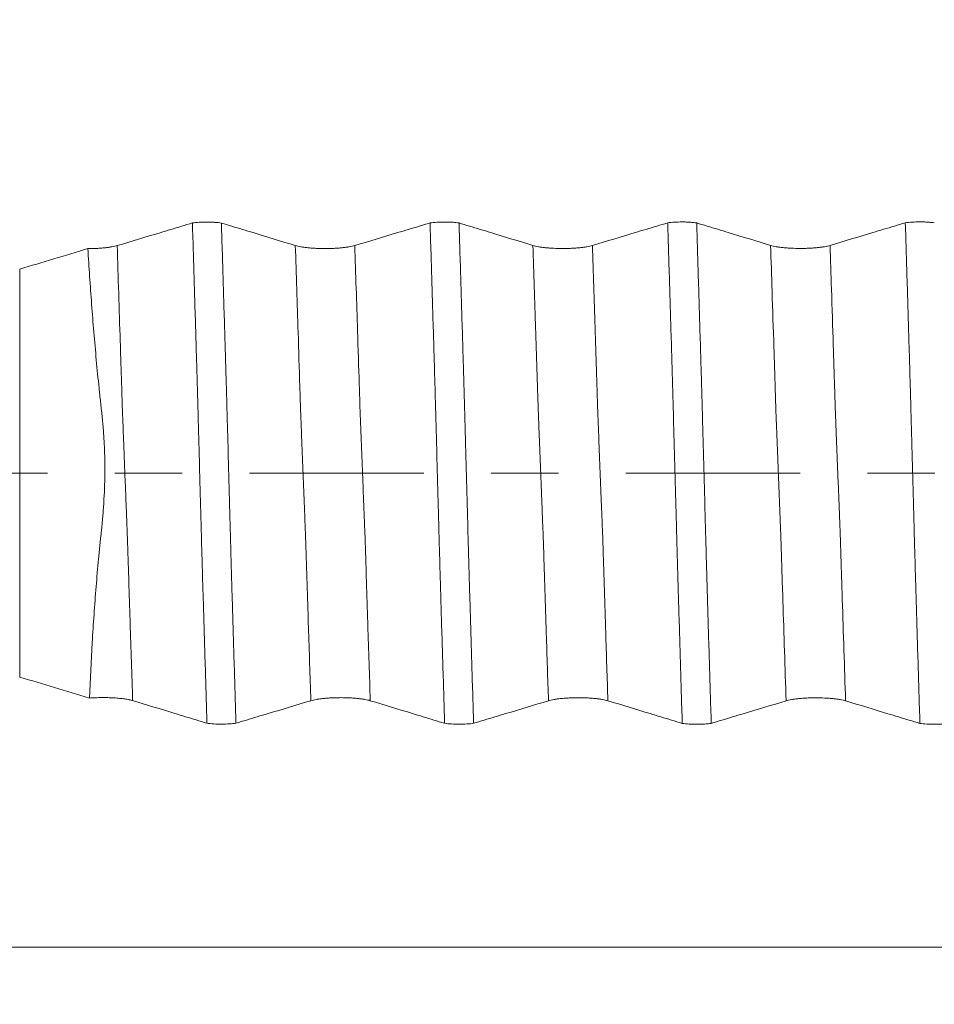
# Model space of a CAD drawing. Units: millimetres. Extents: x -62 to 80, y -82 to 36.
# Drawn here: x 42 to 48, y -3 to 3 of the extents above; entities that cross this region are included whole.
import ezdxf

# ---------------------------------------------------------------- set-up
doc = ezdxf.new("R2010")
doc.units = ezdxf.units.MM
doc.linetypes.add('CENTER', pattern=[47.5, 22, -8.5, 8.5, -8.5])
for name, color, linetype in [('1', 4, 'Continuous'), ('2', 7, 'Continuous'), ('SK2', 7, 'Continuous'), ('SK4', 2, 'CENTER')]:
    doc.layers.add(name, color=color, linetype=linetype)
doc.styles.add('iso_b_vert', font='simplex.shx')
doc.dimstyles.get("Standard").update_dxf_attribs({"dimtxt": 0.18, "dimasz": 0.18, "dimexe": 0.18, "dimexo": 0.0625, "dimgap": 0.09, "dimtad": 1, "dimzin": 0, "dimdsep": 52, "dimtxsty": 'Standard', "dimcen": 0.09, "dimadec": 0, "dimazin": 0, "dimtfac": 1, "dimtdec": 4, "dimtofl": 0, "dimtmove": 0, "dimatfit": 3, "dimfxl": 1, "dimtolj": 1, "dimtzin": 0, "dimarcsym": 0})

# ---------------------------------------------------------------- blocks, each defined once
blk = doc.blocks.new('_U2')
at = {"layer": 'SK2', "lineweight": 13}
for p, q in [((53.5, 1.5875), (53.5, 19.363795)), ((58, 9.68373), (58, 19.363795)), ((65.5, 17.363795), (46, 17.363795))]:
    blk.add_line(p, q, dxfattribs=at)
at = {"layer": 'SK2', "lineweight": 18}
for points in [[(53.5, 17.363795), (50.000002, 16.903011), (49.999998, 17.824579)], [(58, 17.363795), (61.499998, 17.824579), (61.500002, 16.903011)]]:
    blk.add_solid(points, dxfattribs=at)
at = {"layer": 'SK2', "lineweight": 18, "attachment_point": 7, "line_spacing_factor": 1.084337, "style": 'iso_b_vert'}
for s, insert, char_height in [('\\W0.7610;4.5', (53.351515, 25.248909), 3), ("\\W0.6474;'C'", (53.378015, 18.146428), 3.5)]:
    blk.add_mtext(s, dxfattribs=dict(at, insert=insert, char_height=char_height))
blk = doc.blocks.new('_U5')
at = {"layer": '2', "lineweight": 13}
for p, q in [((15.5, -1.5875), (15.5, -28.59623)), ((58, -9.68373), (58, -28.59623)), ((58, -26.59623), (15.5, -26.59623))]:
    blk.add_line(p, q, dxfattribs=at)
at = {"layer": '2', "lineweight": 18}
for points in [[(15.5, -26.59623), (18.999998, -26.135446), (19.000002, -27.057014)], [(58, -26.59623), (54.500002, -27.057014), (54.499998, -26.135446)]]:
    blk.add_solid(points, dxfattribs=at)
at = {"layer": '2', "lineweight": 18, "insert": (33.230601, -25.711115), "char_height": 3, "attachment_point": 7, "line_spacing_factor": 1.084337, "style": 'iso_b_vert'}
blk.add_mtext('\\W0.7640;42.5', dxfattribs=at)

msp = doc.modelspace()

# ---------------------------------------------------------------- linework, layer by layer
at = {"layer": '1', "lineweight": 13}
msp.add_line((42.0495, 1.2866), (42.0495, -1.2866), dxfattribs=at)
at = {"layer": '1', "lineweight": 18}
for points, knots in [([(43.1399, 1.578), (43.1168, 1.571), (43.0938, 1.5641), (43.0256, 1.5436), (42.9805, 1.53), (42.8452, 1.4893), (42.755, 1.4622), (42.6647, 1.4351)], [0, 0, 0, 0, 0.145569, 0.145569, 0.430379, 0.430379, 1, 1, 1, 1]), ([(43.1399, 1.578), (43.1529, 1.5798), (43.1673, 1.5812), (43.1987, 1.5831), (43.2149, 1.5835), (43.2399, 1.5835), (43.2481, 1.5834), (43.2642, 1.5829), (43.2722, 1.5825), (43.2878, 1.5815), (43.2953, 1.5809), (43.3095, 1.5795), (43.3163, 1.5787), (43.3227, 1.5778)], [0, 0, 0, 0, 0.25, 0.25, 0.5, 0.5, 0.625, 0.625, 0.75, 0.75, 0.875, 0.875, 1, 1, 1, 1]), ([(43.2319, -1.578), (43.2279, -1.4482), (43.2239, -1.3178), (43.2179, -1.1217), (43.2159, -1.0563), (43.212, -0.9251), (43.2101, -0.8595), (43.207, -0.7608), (43.2059, -0.7279), (43.2039, -0.662), (43.2031, -0.6291), (43.2018, -0.5796), (43.2013, -0.5631), (43.2003, -0.53), (43.1998, -0.5134), (43.1987, -0.4802), (43.1983, -0.4635), (43.1975, -0.4301), (43.1971, -0.4134), (43.1956, -0.3631), (43.1947, -0.3294), (43.1928, -0.2617), (43.1919, -0.2279), (43.1892, -0.1266), (43.1874, -0.0594), (43.1838, 0.0745), (43.182, 0.1412), (43.1792, 0.2408), (43.1783, 0.2739), (43.1766, 0.3401), (43.1758, 0.3731), (43.1741, 0.439), (43.1731, 0.4719), (43.1711, 0.5375), (43.1702, 0.5702), (43.1688, 0.6193), (43.1684, 0.6357), (43.1676, 0.6684), (43.167, 0.6847), (43.1654, 0.7337), (43.1644, 0.7664), (43.1615, 0.8643), (43.1595, 0.9296), (43.1557, 1.06), (43.1537, 1.125), (43.1479, 1.3197), (43.1439, 1.4491), (43.1399, 1.578)], [0, 0, 0, 0, 0.125, 0.125, 0.1875, 0.1875, 0.25, 0.25, 0.28125, 0.28125, 0.3125, 0.3125, 0.328125, 0.328125, 0.34375, 0.34375, 0.359375, 0.359375, 0.375, 0.375, 0.40625, 0.40625, 0.4375, 0.4375, 0.5, 0.5, 0.5625, 0.5625, 0.59375, 0.59375, 0.625, 0.625, 0.65625, 0.65625, 0.6875, 0.6875, 0.703125, 0.703125, 0.71875, 0.71875, 0.75, 0.75, 0.8125, 0.8125, 0.875, 0.875, 1, 1, 1, 1]), ([(43.7894, 1.4356), (43.7005, 1.4627), (43.6115, 1.4898), (43.478, 1.5305), (43.4335, 1.544), (43.3669, 1.5643), (43.3448, 1.571), (43.3227, 1.5778)], [0, 0, 0, 0, 0.572151, 0.572151, 0.858226, 0.858226, 1, 1, 1, 1]), ([(43.3227, 1.5778), (43.3268, 1.448), (43.3308, 1.3177), (43.3387, 1.0563), (43.3427, 0.9253), (43.3476, 0.7609), (43.3491, 0.7115), (43.3506, 0.6622), (43.3515, 0.6292), (43.352, 0.6127), (43.3535, 0.5633), (43.3545, 0.5302), (43.3559, 0.4804), (43.3563, 0.4637), (43.3571, 0.4304), (43.3576, 0.4136), (43.359, 0.3633), (43.36, 0.3296), (43.3619, 0.2619), (43.3629, 0.2281), (43.3657, 0.1269), (43.3674, 0.0596), (43.3709, -0.0743), (43.3728, -0.141), (43.3755, -0.2406), (43.3764, -0.2737), (43.3782, -0.3399), (43.379, -0.3729), (43.3808, -0.4388), (43.3819, -0.4717), (43.3831, -0.5209), (43.3836, -0.5373), (43.3845, -0.5701), (43.385, -0.5864), (43.3859, -0.6191), (43.3863, -0.6355), (43.3872, -0.6682), (43.3877, -0.6845), (43.3892, -0.7336), (43.3902, -0.7662), (43.3931, -0.8642), (43.395, -0.9295), (43.399, -1.0598), (43.401, -1.1248), (43.4069, -1.3195), (43.4109, -1.4489), (43.4149, -1.5778)], [0, 0, 0, 0, 0.125, 0.125, 0.25, 0.25, 0.28125, 0.296875, 0.296875, 0.3125, 0.3125, 0.34375, 0.34375, 0.359375, 0.359375, 0.375, 0.375, 0.40625, 0.40625, 0.4375, 0.4375, 0.5, 0.5, 0.5625, 0.5625, 0.59375, 0.59375, 0.625, 0.625, 0.65625, 0.65625, 0.671875, 0.671875, 0.6875, 0.6875, 0.703125, 0.703125, 0.71875, 0.71875, 0.75, 0.75, 0.8125, 0.8125, 0.875, 0.875, 1, 1, 1, 1]), ([(44.6399, 1.5784), (44.6168, 1.5715), (44.5937, 1.5646), (44.5256, 1.5441), (44.4805, 1.5305), (44.3451, 1.4898), (44.2549, 1.4627), (44.1647, 1.4356)], [0, 0, 0, 0, 0.145615, 0.145615, 0.43041, 0.43041, 1, 1, 1, 1]), ([(44.6399, 1.5784), (44.6529, 1.5802), (44.6672, 1.5816), (44.6987, 1.5835), (44.7149, 1.584), (44.7399, 1.584), (44.7481, 1.5838), (44.7642, 1.5833), (44.7722, 1.583), (44.7878, 1.582), (44.7953, 1.5814), (44.8096, 1.58), (44.8164, 1.5792), (44.8228, 1.5782)], [0, 0, 0, 0, 0.25, 0.25, 0.5, 0.5, 0.625, 0.625, 0.75, 0.75, 0.875, 0.875, 1, 1, 1, 1]), ([(44.732, -1.5785), (44.728, -1.4486), (44.724, -1.3182), (44.7179, -1.122), (44.7159, -1.0565), (44.7118, -0.9253), (44.7099, -0.8596), (44.7071, -0.761), (44.7062, -0.7281), (44.7042, -0.6622), (44.703, -0.6292), (44.7017, -0.5797), (44.7013, -0.5632), (44.7004, -0.5301), (44.6999, -0.5135), (44.6988, -0.4802), (44.6983, -0.4636), (44.6975, -0.4302), (44.6971, -0.4134), (44.6957, -0.3631), (44.6948, -0.3294), (44.6929, -0.2617), (44.692, -0.2278), (44.6892, -0.1266), (44.6874, -0.0593), (44.6838, 0.0746), (44.6821, 0.1413), (44.6785, 0.2742), (44.6767, 0.3403), (44.6738, 0.4392), (44.6729, 0.4721), (44.6718, 0.5213), (44.6714, 0.5377), (44.6704, 0.5705), (44.6698, 0.5868), (44.6683, 0.6359), (44.6675, 0.6686), (44.6655, 0.734), (44.6645, 0.7666), (44.6615, 0.8646), (44.6596, 0.9299), (44.6557, 1.0603), (44.6537, 1.1253), (44.6478, 1.3201), (44.6439, 1.4495), (44.6399, 1.5784)], [0, 0, 0, 0, 0.125, 0.125, 0.1875, 0.1875, 0.25, 0.25, 0.28125, 0.28125, 0.3125, 0.3125, 0.328125, 0.328125, 0.34375, 0.34375, 0.359375, 0.359375, 0.375, 0.375, 0.40625, 0.40625, 0.4375, 0.4375, 0.5, 0.5, 0.5625, 0.5625, 0.625, 0.625, 0.65625, 0.65625, 0.671875, 0.671875, 0.6875, 0.6875, 0.71875, 0.71875, 0.75, 0.75, 0.8125, 0.8125, 0.875, 0.875, 1, 1, 1, 1]), ([(45.2894, 1.436), (45.2004, 1.4631), (45.1115, 1.4903), (44.978, 1.531), (44.9335, 1.5445), (44.8669, 1.5648), (44.8448, 1.5715), (44.8228, 1.5782)], [0, 0, 0, 0, 0.572188, 0.572188, 0.858282, 0.858282, 1, 1, 1, 1]), ([(44.8228, 1.5782), (44.8268, 1.4484), (44.8308, 1.318), (44.8387, 1.0565), (44.8426, 0.9253), (44.8476, 0.7609), (44.8486, 0.7279), (44.8501, 0.6785), (44.8506, 0.6621), (44.8515, 0.6291), (44.852, 0.6126), (44.853, 0.5796), (44.8535, 0.5631), (44.8545, 0.53), (44.855, 0.5134), (44.8564, 0.4635), (44.8572, 0.4301), (44.8591, 0.363), (44.86, 0.3293), (44.8619, 0.2616), (44.8628, 0.2278), (44.8655, 0.1265), (44.8673, 0.0593), (44.871, -0.0746), (44.8728, -0.1413), (44.8765, -0.2742), (44.8781, -0.3403), (44.8808, -0.4392), (44.8818, -0.4721), (44.8832, -0.5213), (44.8836, -0.5377), (44.8845, -0.5705), (44.8849, -0.5868), (44.8863, -0.6359), (44.8872, -0.6686), (44.8892, -0.734), (44.8903, -0.7666), (44.8932, -0.8646), (44.895, -0.9299), (44.8989, -1.0603), (44.9009, -1.1253), (44.9069, -1.32), (44.9109, -1.4494), (44.9149, -1.5783)], [0, 0, 0, 0, 0.125, 0.125, 0.25, 0.25, 0.28125, 0.28125, 0.296875, 0.296875, 0.3125, 0.3125, 0.328125, 0.328125, 0.34375, 0.34375, 0.375, 0.375, 0.40625, 0.40625, 0.4375, 0.4375, 0.5, 0.5, 0.5625, 0.5625, 0.625, 0.625, 0.65625, 0.65625, 0.671875, 0.671875, 0.6875, 0.6875, 0.71875, 0.71875, 0.75, 0.75, 0.8125, 0.8125, 0.875, 0.875, 1, 1, 1, 1]), ([(46.1399, 1.5789), (46.1168, 1.5719), (46.0937, 1.565), (46.0255, 1.5445), (45.9804, 1.5309), (45.8451, 1.4902), (45.7549, 1.4631), (45.6647, 1.436)], [0, 0, 0, 0, 0.145716, 0.145716, 0.430477, 0.430477, 1, 1, 1, 1]), ([(46.1399, 1.5789), (46.1529, 1.5807), (46.1673, 1.5821), (46.1987, 1.584), (46.2149, 1.5844), (46.2398, 1.5844), (46.248, 1.5843), (46.2642, 1.5838), (46.2722, 1.5834), (46.2878, 1.5824), (46.2953, 1.5818), (46.3095, 1.5804), (46.3163, 1.5796), (46.3227, 1.5787)], [0, 0, 0, 0, 0.25, 0.25, 0.5, 0.5, 0.625, 0.625, 0.75, 0.75, 0.875, 0.875, 1, 1, 1, 1]), ([(46.2318, -1.5789), (46.2277, -1.4489), (46.2238, -1.3185), (46.218, -1.1223), (46.216, -1.0568), (46.2121, -0.9256), (46.2101, -0.8599), (46.2069, -0.7611), (46.2059, -0.7282), (46.2041, -0.6623), (46.2032, -0.6293), (46.2017, -0.5798), (46.2012, -0.5632), (46.2002, -0.5301), (46.1998, -0.5136), (46.199, -0.4803), (46.1985, -0.4636), (46.1975, -0.4302), (46.1971, -0.4134), (46.1958, -0.3631), (46.195, -0.3294), (46.1932, -0.2617), (46.1923, -0.2278), (46.1895, -0.1265), (46.1875, -0.0593), (46.1837, 0.0746), (46.1818, 0.1413), (46.1783, 0.2743), (46.1766, 0.3405), (46.1738, 0.4393), (46.1729, 0.4722), (46.1717, 0.5215), (46.1713, 0.5379), (46.1704, 0.5707), (46.1698, 0.587), (46.1689, 0.6197), (46.1684, 0.6361), (46.1675, 0.6688), (46.167, 0.6852), (46.1655, 0.7342), (46.1645, 0.7669), (46.1616, 0.8649), (46.1596, 0.9302), (46.1557, 1.0606), (46.1537, 1.1256), (46.1478, 1.3205), (46.1439, 1.4499), (46.1399, 1.5789)], [0, 0, 0, 0, 0.125, 0.125, 0.1875, 0.1875, 0.25, 0.25, 0.28125, 0.28125, 0.3125, 0.3125, 0.328125, 0.328125, 0.34375, 0.34375, 0.359375, 0.359375, 0.375, 0.375, 0.40625, 0.40625, 0.4375, 0.4375, 0.5, 0.5, 0.5625, 0.5625, 0.625, 0.625, 0.65625, 0.65625, 0.671875, 0.671875, 0.6875, 0.6875, 0.703125, 0.703125, 0.71875, 0.71875, 0.75, 0.75, 0.8125, 0.8125, 0.875, 0.875, 1, 1, 1, 1]), ([(46.7894, 1.4364), (46.7004, 1.4636), (46.6115, 1.4907), (46.478, 1.5314), (46.4335, 1.5449), (46.3669, 1.5652), (46.3448, 1.572), (46.3227, 1.5787)], [0, 0, 0, 0, 0.572119, 0.572119, 0.858179, 0.858179, 1, 1, 1, 1]), ([(46.3227, 1.5787), (46.3267, 1.4488), (46.3307, 1.3184), (46.3367, 1.1222), (46.3387, 1.0567), (46.3427, 0.9255), (46.3447, 0.8598), (46.3476, 0.7611), (46.3486, 0.7282), (46.3505, 0.6623), (46.3515, 0.6293), (46.3531, 0.5798), (46.3536, 0.5633), (46.3545, 0.5302), (46.3549, 0.5136), (46.3563, 0.4637), (46.3572, 0.4303), (46.3591, 0.3632), (46.36, 0.3295), (46.3618, 0.2617), (46.3628, 0.2279), (46.3655, 0.1266), (46.3674, 0.0594), (46.3729, -0.1415), (46.3763, -0.2744), (46.3804, -0.4228), (46.3809, -0.4392), (46.3818, -0.4721), (46.3823, -0.4886), (46.3832, -0.5214), (46.3836, -0.5378), (46.3844, -0.5706), (46.3848, -0.5869), (46.3873, -0.6687), (46.3892, -0.7341), (46.3931, -0.8648), (46.395, -0.9301), (46.3989, -1.0605), (46.4009, -1.1255), (46.4068, -1.3204), (46.4108, -1.4498), (46.4148, -1.5787)], [0, 0, 0, 0, 0.125, 0.125, 0.1875, 0.1875, 0.25, 0.25, 0.28125, 0.28125, 0.3125, 0.3125, 0.328125, 0.328125, 0.34375, 0.34375, 0.375, 0.375, 0.40625, 0.40625, 0.4375, 0.4375, 0.5, 0.5, 0.625, 0.625, 0.640625, 0.640625, 0.65625, 0.65625, 0.671875, 0.671875, 0.6875, 0.6875, 0.75, 0.75, 0.8125, 0.8125, 0.875, 0.875, 1, 1, 1, 1]), ([(47.6398, 1.5793), (47.6168, 1.5723), (47.5937, 1.5654), (47.5255, 1.5449), (47.4804, 1.5313), (47.3451, 1.4907), (47.2549, 1.4635), (47.1647, 1.4364)], [0, 0, 0, 0, 0.1456, 0.1456, 0.4304, 0.4304, 1, 1, 1, 1]), ([(47.6398, 1.5793), (47.6528, 1.5811), (47.6672, 1.5825), (47.6986, 1.5844), (47.7149, 1.5848), (47.7398, 1.5848), (47.748, 1.5847), (47.7642, 1.5842), (47.7722, 1.5838), (47.7878, 1.5828), (47.7953, 1.5822), (47.8095, 1.5808), (47.8164, 1.58), (47.8228, 1.5791)], [0, 0, 0, 0, 0.25, 0.25, 0.5, 0.5, 0.625, 0.625, 0.75, 0.75, 0.875, 0.875, 1, 1, 1, 1]), ([(47.7319, -1.5793), (47.7278, -1.4493), (47.7238, -1.3189), (47.7159, -1.0572), (47.7119, -0.926), (47.707, -0.7614), (47.7061, -0.7285), (47.7046, -0.679), (47.7041, -0.6626), (47.7031, -0.6296), (47.7025, -0.6131), (47.7017, -0.5801), (47.7014, -0.5636), (47.7005, -0.5305), (47.6999, -0.5138), (47.6982, -0.4639), (47.6974, -0.4305), (47.6957, -0.3633), (47.6948, -0.3296), (47.6929, -0.2619), (47.692, -0.228), (47.6892, -0.1267), (47.6875, -0.0595), (47.6839, 0.0745), (47.682, 0.1413), (47.6793, 0.241), (47.6784, 0.2741), (47.6766, 0.3404), (47.6756, 0.3734), (47.6743, 0.4229), (47.6739, 0.4393), (47.6731, 0.4722), (47.6728, 0.4887), (47.6718, 0.5215), (47.6713, 0.5379), (47.6701, 0.5707), (47.6695, 0.587), (47.6687, 0.6198), (47.6683, 0.6361), (47.6675, 0.6689), (47.6662, 0.718), (47.6647, 0.767), (47.6615, 0.865), (47.6596, 0.9304), (47.6557, 1.0608), (47.6538, 1.1259), (47.6478, 1.3208), (47.6438, 1.4503), (47.6398, 1.5793)], [0, 0, 0, 0, 0.125, 0.125, 0.25, 0.25, 0.28125, 0.28125, 0.296875, 0.296875, 0.3125, 0.3125, 0.328125, 0.328125, 0.34375, 0.34375, 0.375, 0.375, 0.40625, 0.40625, 0.4375, 0.4375, 0.5, 0.5, 0.5625, 0.5625, 0.59375, 0.59375, 0.625, 0.625, 0.640625, 0.640625, 0.65625, 0.65625, 0.671875, 0.671875, 0.6875, 0.6875, 0.703125, 0.703125, 0.71875, 0.75, 0.75, 0.8125, 0.8125, 0.875, 0.875, 1, 1, 1, 1]), ([(42.6647, 1.4351), (42.6553, 1.4322), (42.644, 1.4297), (42.6243, 1.4262), (42.6172, 1.4251), (42.6025, 1.4231), (42.5871, 1.4213), (42.5704, 1.4198), (42.5532, 1.4185), (42.5443, 1.418), (42.5263, 1.4171), (42.5172, 1.4168), (42.4988, 1.4163), (42.4894, 1.4162), (42.48, 1.4161)], [0, 0, 0, 0, 0.25, 0.25, 0.375, 0.375, 0.5, 0.625, 0.625, 0.75, 0.75, 0.875, 0.875, 1, 1, 1, 1]), ([(44.1647, 1.4356), (44.1551, 1.4327), (44.1436, 1.4301), (44.1236, 1.4266), (44.1164, 1.4255), (44.1014, 1.4235), (44.0857, 1.4216), (44.0688, 1.4202), (44.0512, 1.4189), (44.0422, 1.4184), (44.024, 1.4175), (44.0147, 1.4172), (43.996, 1.4167), (43.9865, 1.4166), (43.9579, 1.4166), (43.9392, 1.417), (43.9117, 1.4183), (43.9026, 1.4189), (43.8852, 1.4201), (43.8767, 1.4208), (43.8604, 1.4225), (43.8525, 1.4234), (43.8374, 1.4254), (43.8233, 1.4276), (43.8109, 1.4301), (43.7994, 1.4327), (43.7941, 1.4341), (43.7894, 1.4356)], [0, 0, 0, 0, 0.125, 0.125, 0.1875, 0.1875, 0.25, 0.3125, 0.3125, 0.375, 0.375, 0.4375, 0.4375, 0.5, 0.5, 0.625, 0.625, 0.6875, 0.6875, 0.75, 0.75, 0.8125, 0.8125, 0.875, 0.9375, 0.9375, 1, 1, 1, 1]), ([(45.6647, 1.436), (45.6551, 1.4331), (45.6436, 1.4305), (45.6236, 1.427), (45.6164, 1.4259), (45.6014, 1.4239), (45.5857, 1.4221), (45.5688, 1.4206), (45.5512, 1.4193), (45.5422, 1.4188), (45.5239, 1.4179), (45.5147, 1.4176), (45.496, 1.4172), (45.4864, 1.4171), (45.4579, 1.4171), (45.4392, 1.4175), (45.4117, 1.4188), (45.4026, 1.4193), (45.3851, 1.4206), (45.3767, 1.4213), (45.3604, 1.4229), (45.3525, 1.4239), (45.3374, 1.4259), (45.3232, 1.4281), (45.3109, 1.4305), (45.2994, 1.4332), (45.2941, 1.4346), (45.2894, 1.436)], [0, 0, 0, 0, 0.125, 0.125, 0.1875, 0.1875, 0.25, 0.3125, 0.3125, 0.375, 0.375, 0.4375, 0.4375, 0.5, 0.5, 0.625, 0.625, 0.6875, 0.6875, 0.75, 0.75, 0.8125, 0.8125, 0.875, 0.9375, 0.9375, 1, 1, 1, 1]), ([(47.1647, 1.4364), (47.1551, 1.4335), (47.1436, 1.4309), (47.1236, 1.4274), (47.1164, 1.4263), (47.1014, 1.4243), (47.0857, 1.4225), (47.0688, 1.421), (47.0512, 1.4197), (47.0422, 1.4192), (47.024, 1.4184), (47.0147, 1.418), (46.996, 1.4176), (46.9864, 1.4175), (46.9579, 1.4175), (46.9392, 1.4179), (46.9117, 1.4192), (46.9026, 1.4197), (46.8851, 1.421), (46.8767, 1.4217), (46.8604, 1.4234), (46.8525, 1.4243), (46.8374, 1.4263), (46.8233, 1.4285), (46.8109, 1.431), (46.7994, 1.4336), (46.7941, 1.435), (46.7894, 1.4364)], [0, 0, 0, 0, 0.125, 0.125, 0.1875, 0.1875, 0.25, 0.3125, 0.3125, 0.375, 0.375, 0.4375, 0.4375, 0.5, 0.5, 0.625, 0.625, 0.6875, 0.6875, 0.75, 0.75, 0.8125, 0.8125, 0.875, 0.9375, 0.9375, 1, 1, 1, 1]), ([(42.4902, -1.4192), (42.4949, -1.3024), (42.5006, -1.1854), (42.5145, -0.9509), (42.5226, -0.8335), (42.5368, -0.6575), (42.542, -0.5989), (42.5503, -0.5109), (42.5531, -0.4816), (42.5591, -0.423), (42.5622, -0.3937), (42.5662, -0.3571), (42.567, -0.3498), (42.5685, -0.3351), (42.5692, -0.3277), (42.5713, -0.3056), (42.5726, -0.2909), (42.5764, -0.2464), (42.5786, -0.2167), (42.5841, -0.1268), (42.5864, -0.0663), (42.5873, 0.0257), (42.5872, 0.0566), (42.586, 0.1188), (42.585, 0.1496), (42.5821, 0.2108), (42.5801, 0.241), (42.5768, 0.2862), (42.5755, 0.3011), (42.5728, 0.3309), (42.5713, 0.3458), (42.5682, 0.3753), (42.5665, 0.39), (42.5632, 0.4194), (42.5616, 0.4341), (42.5568, 0.4782), (42.5536, 0.5077), (42.5445, 0.5959), (42.5388, 0.6547), (42.5223, 0.831), (42.5124, 0.9483), (42.4948, 1.1826), (42.4869, 1.2995), (42.48, 1.4161)], [0, 0, 0, 0, 0.125, 0.125, 0.25, 0.25, 0.3125, 0.3125, 0.34375, 0.34375, 0.375, 0.375, 0.382813, 0.382813, 0.390625, 0.390625, 0.40625, 0.40625, 0.4375, 0.4375, 0.5, 0.5, 0.53125, 0.53125, 0.5625, 0.5625, 0.59375, 0.59375, 0.609375, 0.609375, 0.625, 0.625, 0.640625, 0.640625, 0.65625, 0.65625, 0.6875, 0.6875, 0.75, 0.75, 0.875, 0.875, 1, 1, 1, 1]), ([(42.4902, -1.4192), (42.4962, -1.4187), (42.5024, -1.4183), (42.5149, -1.4176), (42.5212, -1.4173), (42.5403, -1.4166), (42.5532, -1.4163), (42.5796, -1.4161), (42.5927, -1.4162), (42.6121, -1.4167), (42.6185, -1.4169), (42.6312, -1.4174), (42.6376, -1.4177), (42.6563, -1.4188), (42.6683, -1.4197), (42.6854, -1.4214), (42.691, -1.422), (42.7018, -1.4233), (42.7072, -1.424), (42.7224, -1.4261), (42.7316, -1.4277), (42.7485, -1.4312), (42.7561, -1.4331), (42.7626, -1.4351)], [0, 0, 0, 0, 0.0625, 0.0625, 0.125, 0.125, 0.25, 0.25, 0.375, 0.375, 0.4375, 0.4375, 0.5, 0.5, 0.625, 0.625, 0.6875, 0.6875, 0.75, 0.75, 0.875, 0.875, 1, 1, 1, 1]), ([(43.8873, -1.4356), (43.8969, -1.4327), (43.9084, -1.4301), (43.9284, -1.4266), (43.9356, -1.4255), (43.9506, -1.4235), (43.9662, -1.4217), (43.9832, -1.4202), (44.0007, -1.4189), (44.0098, -1.4184), (44.028, -1.4175), (44.0372, -1.4172), (44.0559, -1.4168), (44.0655, -1.4166), (44.094, -1.4166), (44.1127, -1.4171), (44.1402, -1.4183), (44.1493, -1.4189), (44.1668, -1.4201), (44.1752, -1.4209), (44.1916, -1.4225), (44.1995, -1.4234), (44.2146, -1.4255), (44.2287, -1.4276), (44.2411, -1.4301), (44.2526, -1.4327), (44.2579, -1.4341), (44.2626, -1.4356)], [0, 0, 0, 0, 0.125, 0.125, 0.1875, 0.1875, 0.25, 0.3125, 0.3125, 0.375, 0.375, 0.4375, 0.4375, 0.5, 0.5, 0.625, 0.625, 0.6875, 0.6875, 0.75, 0.75, 0.8125, 0.8125, 0.875, 0.9375, 0.9375, 1, 1, 1, 1]), ([(45.3873, -1.436), (45.3969, -1.4332), (45.4083, -1.4306), (45.4283, -1.4271), (45.4355, -1.426), (45.4505, -1.4239), (45.4662, -1.4221), (45.4831, -1.4207), (45.5007, -1.4194), (45.5097, -1.4188), (45.5279, -1.418), (45.5372, -1.4176), (45.5559, -1.4172), (45.5654, -1.4171), (45.594, -1.4171), (45.6127, -1.4175), (45.6402, -1.4188), (45.6493, -1.4193), (45.6667, -1.4206), (45.6752, -1.4213), (45.6915, -1.423), (45.6994, -1.4239), (45.7145, -1.4259), (45.7287, -1.4281), (45.741, -1.4306), (45.7525, -1.4332), (45.7578, -1.4346), (45.7626, -1.436)], [0, 0, 0, 0, 0.125, 0.125, 0.1875, 0.1875, 0.25, 0.3125, 0.3125, 0.375, 0.375, 0.4375, 0.4375, 0.5, 0.5, 0.625, 0.625, 0.6875, 0.6875, 0.75, 0.75, 0.8125, 0.8125, 0.875, 0.9375, 0.9375, 1, 1, 1, 1]), ([(46.8873, -1.4364), (46.8969, -1.4336), (46.9084, -1.431), (46.9284, -1.4275), (46.9356, -1.4264), (46.9506, -1.4244), (46.9662, -1.4225), (46.9831, -1.4211), (47.0007, -1.4198), (47.0097, -1.4192), (47.028, -1.4184), (47.0372, -1.4181), (47.0559, -1.4176), (47.0655, -1.4175), (47.094, -1.4175), (47.1127, -1.4179), (47.1402, -1.4192), (47.1493, -1.4197), (47.1668, -1.421), (47.1752, -1.4217), (47.1916, -1.4234), (47.1995, -1.4243), (47.2146, -1.4263), (47.2287, -1.4285), (47.2411, -1.431), (47.2526, -1.4336), (47.2579, -1.435), (47.2626, -1.4364)], [0, 0, 0, 0, 0.125, 0.125, 0.1875, 0.1875, 0.25, 0.3125, 0.3125, 0.375, 0.375, 0.4375, 0.4375, 0.5, 0.5, 0.625, 0.625, 0.6875, 0.6875, 0.75, 0.75, 0.8125, 0.8125, 0.875, 0.9375, 0.9375, 1, 1, 1, 1]), ([(42.7626, -1.4351), (42.8517, -1.4622), (42.9408, -1.4894), (43.0744, -1.53), (43.119, -1.5436), (43.1863, -1.5641), (43.2091, -1.571), (43.2319, -1.578)], [0, 0, 0, 0, 0.569607, 0.569607, 0.85441, 0.85441, 1, 1, 1, 1]), ([(43.4149, -1.5778), (43.4372, -1.5711), (43.4595, -1.5643), (43.5269, -1.5441), (43.5719, -1.5305), (43.7071, -1.4898), (43.7972, -1.4627), (43.8873, -1.4356)], [0, 0, 0, 0, 0.14169, 0.14169, 0.427793, 0.427793, 1, 1, 1, 1]), ([(44.2626, -1.4356), (44.3517, -1.4627), (44.4408, -1.4898), (44.5744, -1.5305), (44.619, -1.5441), (44.6864, -1.5646), (44.7092, -1.5715), (44.732, -1.5785)], [0, 0, 0, 0, 0.569538, 0.569538, 0.854306, 0.854306, 1, 1, 1, 1]), ([(44.9149, -1.5783), (44.9372, -1.5715), (44.9595, -1.5648), (45.0269, -1.5445), (45.0719, -1.531), (45.2071, -1.4903), (45.2972, -1.4632), (45.3873, -1.436)], [0, 0, 0, 0, 0.141779, 0.141779, 0.427852, 0.427852, 1, 1, 1, 1]), ([(45.7626, -1.436), (45.8516, -1.4632), (45.9407, -1.4903), (46.0744, -1.531), (46.1189, -1.5445), (46.1863, -1.565), (46.209, -1.572), (46.2318, -1.5789)], [0, 0, 0, 0, 0.569718, 0.569718, 0.854577, 0.854577, 1, 1, 1, 1]), ([(46.4148, -1.5787), (46.4371, -1.572), (46.4595, -1.5652), (46.5269, -1.5449), (46.5719, -1.5314), (46.7071, -1.4907), (46.7972, -1.4636), (46.8873, -1.4364)], [0, 0, 0, 0, 0.141909, 0.141909, 0.42794, 0.42794, 1, 1, 1, 1]), ([(47.2626, -1.4364), (47.3517, -1.4636), (47.4408, -1.4907), (47.5744, -1.5314), (47.619, -1.5449), (47.6863, -1.5654), (47.7091, -1.5723), (47.7319, -1.5793)], [0, 0, 0, 0, 0.569666, 0.569666, 0.854499, 0.854499, 1, 1, 1, 1]), ([(43.4149, -1.5778), (43.402, -1.5796), (43.3877, -1.581), (43.3565, -1.583), (43.3403, -1.5835), (43.307, -1.5835), (43.2907, -1.5831), (43.2593, -1.5812), (43.2449, -1.5798), (43.2319, -1.578)], [0, 0, 0, 0, 0.25, 0.25, 0.5, 0.5, 0.75, 0.75, 1, 1, 1, 1]), ([(44.9149, -1.5783), (44.902, -1.5801), (44.8877, -1.5815), (44.8565, -1.5835), (44.8403, -1.584), (44.807, -1.584), (44.7908, -1.5836), (44.7594, -1.5817), (44.745, -1.5803), (44.732, -1.5785)], [0, 0, 0, 0, 0.25, 0.25, 0.5, 0.5, 0.75, 0.75, 1, 1, 1, 1]), ([(46.4148, -1.5787), (46.4019, -1.5805), (46.3876, -1.5819), (46.3563, -1.5839), (46.3401, -1.5844), (46.3068, -1.5845), (46.2906, -1.584), (46.2591, -1.5821), (46.2447, -1.5807), (46.2318, -1.5789)], [0, 0, 0, 0, 0.25, 0.25, 0.5, 0.5, 0.75, 0.75, 1, 1, 1, 1]), ([(47.9148, -1.5791), (47.9019, -1.5809), (47.8876, -1.5823), (47.8564, -1.5843), (47.8402, -1.5848), (47.8069, -1.5848), (47.7907, -1.5844), (47.7592, -1.5825), (47.7448, -1.5811), (47.7319, -1.5793)], [0, 0, 0, 0, 0.25, 0.25, 0.5, 0.5, 0.75, 0.75, 1, 1, 1, 1])]:
    msp.add_open_spline(points, degree=3, knots=knots, dxfattribs=at)
at = {"layer": '1', "lineweight": 13}
for points, knots in [([(42.7626, -1.4351), (42.7573, -1.272), (42.7502, -1.0535), (42.7414, -0.7796), (42.7371, -0.6404), (42.7336, -0.536), (42.731, -0.4472), (42.7288, -0.3789), (42.727, -0.3471), (42.726, -0.3139), (42.7238, -0.2609), (42.7203, -0.1723), (42.7141, -0.0117), (42.7089, 0.1193), (42.7046, 0.2293), (42.7024, 0.2878), (42.6998, 0.3482), (42.6977, 0.402), (42.696, 0.4629), (42.6933, 0.5413), (42.6895, 0.6648), (42.6795, 0.9794), (42.6713, 1.2352), (42.6647, 1.4351)], [0, 0, 0, 0, 0.160554, 0.213935, 0.267315, 0.294005, 0.320696, 0.347386, 0.360731, 0.374076, 0.380749, 0.427457, 0.480837, 0.574253, 0.587598, 0.614289, 0.640979, 0.667669, 0.681014, 0.694359, 0.74774, 0.80112, 1, 1, 1, 1]), ([(43.8873, -1.4356), (43.8823, -1.2808), (43.8754, -1.0686), (43.8667, -0.7986), (43.8622, -0.655), (43.8586, -0.5408), (43.8559, -0.4528), (43.8536, -0.386), (43.8518, -0.347), (43.85, -0.2989), (43.8478, -0.2428), (43.8442, -0.1514), (43.8397, -0.0366), (43.8342, 0.1023), (43.8301, 0.2077), (43.8274, 0.2762), (43.8261, 0.3104), (43.8247, 0.3442), (43.8234, 0.3772), (43.822, 0.4175), (43.8202, 0.4755), (43.8153, 0.6319), (43.8049, 0.9585), (43.7954, 1.2537), (43.7894, 1.4356)], [0, 0, 0, 0, 0.152597, 0.20816, 0.263723, 0.291505, 0.319286, 0.347068, 0.360958, 0.374849, 0.402631, 0.430412, 0.485975, 0.541538, 0.597101, 0.610992, 0.624882, 0.638773, 0.652664, 0.666555, 0.680445, 0.708227, 0.819353, 1, 1, 1, 1]), ([(44.2626, -1.4356), (44.2574, -1.277), (44.2504, -1.0609), (44.2416, -0.7878), (44.2371, -0.6439), (44.2335, -0.5296), (44.2308, -0.4423), (44.2285, -0.3733), (44.2267, -0.3371), (44.2249, -0.2869), (44.2227, -0.2313), (44.2191, -0.14), (44.2146, -0.0251), (44.2091, 0.1139), (44.205, 0.2193), (44.2023, 0.2873), (44.201, 0.3216), (44.1996, 0.3559), (44.1983, 0.3882), (44.1969, 0.4286), (44.1951, 0.4866), (44.1902, 0.643), (44.18, 0.9659), (44.1705, 1.2574), (44.1647, 1.4356)], [0, 0, 0, 0, 0.156285, 0.211848, 0.267411, 0.295193, 0.322974, 0.350756, 0.364647, 0.378537, 0.406319, 0.4341, 0.489664, 0.545227, 0.60079, 0.614681, 0.628571, 0.642462, 0.656353, 0.670244, 0.684134, 0.711916, 0.823042, 1, 1, 1, 1]), ([(45.3873, -1.436), (45.3827, -1.2956), (45.3762, -1.0956), (45.3679, -0.8327), (45.3632, -0.6853), (45.3594, -0.5701), (45.3566, -0.4765), (45.3543, -0.4047), (45.3524, -0.3597), (45.3512, -0.3312), (45.3489, -0.2695), (45.3451, -0.1738), (45.3396, -0.0352), (45.334, 0.1063), (45.3299, 0.2131), (45.3271, 0.2831), (45.3258, 0.3176), (45.3244, 0.3513), (45.323, 0.3867), (45.3217, 0.4299), (45.3198, 0.4886), (45.3166, 0.5905), (45.312, 0.7368), (45.3027, 1.0282), (45.2951, 1.2614), (45.2894, 1.436)], [0, 0, 0, 0, 0.138351, 0.195671, 0.252992, 0.281652, 0.310313, 0.338973, 0.353303, 0.367633, 0.374798, 0.424954, 0.482275, 0.539595, 0.596916, 0.611246, 0.625576, 0.639906, 0.654237, 0.668567, 0.682897, 0.711557, 0.768878, 0.826199, 1, 1, 1, 1]), ([(45.7626, -1.436), (45.7578, -1.2923), (45.7512, -1.0888), (45.7428, -0.8202), (45.7381, -0.6734), (45.7343, -0.5607), (45.7315, -0.4647), (45.7292, -0.393), (45.7273, -0.3487), (45.7262, -0.32), (45.7238, -0.2568), (45.72, -0.1616), (45.7145, -0.0238), (45.7089, 0.1173), (45.7048, 0.2245), (45.7021, 0.2943), (45.7007, 0.3287), (45.6993, 0.3627), (45.6979, 0.3977), (45.6966, 0.4414), (45.6947, 0.4995), (45.6915, 0.6017), (45.6869, 0.7484), (45.6777, 1.0355), (45.6702, 1.265), (45.6647, 1.436)], [0, 0, 0, 0, 0.141839, 0.199163, 0.256488, 0.28515, 0.313812, 0.342474, 0.356805, 0.371136, 0.378302, 0.428461, 0.485785, 0.543109, 0.600433, 0.614764, 0.629095, 0.643427, 0.657758, 0.672089, 0.68642, 0.715082, 0.772406, 0.82973, 1, 1, 1, 1]), ([(46.8873, -1.4364), (46.8805, -1.2284), (46.8718, -0.9593), (46.8622, -0.657), (46.8589, -0.5508), (46.857, -0.4899), (46.8555, -0.445), (46.8541, -0.399), (46.8522, -0.3572), (46.8498, -0.2948), (46.847, -0.2214), (46.8431, -0.1252), (46.8384, -0.005), (46.8337, 0.115), (46.83, 0.2103), (46.8277, 0.2694), (46.8258, 0.319), (46.8244, 0.3514), (46.823, 0.3867), (46.8211, 0.4477), (46.8188, 0.5249), (46.815, 0.6417), (46.8083, 0.853), (46.7995, 1.1272), (46.7925, 1.3408), (46.7894, 1.4364)], [0, 0, 0, 0, 0.204198, 0.262574, 0.291762, 0.306356, 0.32095, 0.335544, 0.350138, 0.379327, 0.408515, 0.437703, 0.496079, 0.554455, 0.583643, 0.612831, 0.627425, 0.642019, 0.656613, 0.671208, 0.700396, 0.729584, 0.78796, 0.904712, 1, 1, 1, 1]), ([(47.2626, -1.4364), (47.2557, -1.2248), (47.2468, -0.9523), (47.2371, -0.6458), (47.2338, -0.5396), (47.2319, -0.4789), (47.2305, -0.4343), (47.2291, -0.3856), (47.2271, -0.3478), (47.2247, -0.2832), (47.2219, -0.2095), (47.2181, -0.1139), (47.2133, 0.0063), (47.2087, 0.1265), (47.2049, 0.2216), (47.2026, 0.28), (47.2007, 0.3316), (47.1993, 0.3626), (47.1979, 0.3962), (47.196, 0.4594), (47.1937, 0.5373), (47.1899, 0.6521), (47.1832, 0.8646), (47.1745, 1.1346), (47.1677, 1.3444), (47.1647, 1.4364)], [0, 0, 0, 0, 0.207839, 0.266217, 0.295406, 0.31, 0.324595, 0.339189, 0.353784, 0.382973, 0.412162, 0.441351, 0.499729, 0.558107, 0.587296, 0.616485, 0.63108, 0.645674, 0.660269, 0.674863, 0.704052, 0.733241, 0.791619, 0.908375, 1, 1, 1, 1]), ([(58, -2.9911), (56.7895, -2.9911), (50.6593, -2.9911), (43.8436, -2.9917), (37.115, -2.9885), (34.3379, -2.9838), (30.71, -2.9874), (26.9115, -3.0279), (24.0936, -3.0994), (22.7837, -3.1428)], [0, 0, 0, 0, 0.103604, 0.524551, 0.582917, 0.680051, 0.763099, 0.889763, 1, 1, 1, 1])]:
    msp.add_open_spline(points, degree=3, knots=knots, dxfattribs=at)
at = {"layer": '1', "lineweight": 18}
for points in [[(42.0495, 1.2866), (42.193, 1.3298), (42.3365, 1.3729), (42.48, 1.4161)], [(42.4902, -1.4192), (42.3433, -1.375), (42.1964, -1.3308), (42.0495, -1.2866)]]:
    msp.add_open_spline(points, degree=3, dxfattribs=at)
at = {"layer": 'SK4', "lineweight": 18, "ltscale": 0.05}
msp.add_line((-42, 0), (58, 0), dxfattribs=at)

# ---------------------------------------------------------------- dimensions: what is measured, and where the dimension line sits
at = {"layer": '2', "lineweight": 18}
dim = msp.add_linear_dim(base=(15.5, -26.5962), p1=(58, -8.0962), p2=(15.5, 0), dimstyle='Standard', override={"dimtxt": 3, "dimasz": 3.5, "dimexe": 2, "dimexo": 1.5875, "dimgap": 1.5, "dimtad": 1, "dimtih": 1, "dimtoh": 0, "dimdec": 1, "dimlfac": 1, "dimzin": 8, "dimdsep": 46, "dimlunit": 2, "dimpost": '<>', "dimtxsty": 'iso_b_vert', "dimsah": 1, "dimse1": 0, "dimse2": 0, "dimsd1": 0, "dimsd2": 0, "dimclrd": 2, "dimclre": 2, "dimclrt": 2, "dimtol": 0, "dimtm": -0.1, "dimtfac": 1.166667, "dimtdec": 3, "dimtofl": 1, "dimtmove": 0, "dimtzin": 8, "dimlwd": 13, "dimlwe": 13}, dxfattribs=at)
dim.commit()
dim.dimension.update_dxf_attribs({"geometry": '_U5', "text_midpoint": (36.75, -26.5962)})
at = {"layer": 'SK2', "lineweight": 18}
dim = msp.add_linear_dim(base=(53.5, 17.3638), p1=(58, 8.0962), p2=(53.5, 0), dimstyle='Standard', override={"dimtxt": 3, "dimasz": 3.5, "dimexe": 2, "dimexo": 1.5875, "dimgap": 1.5, "dimtad": 1, "dimtih": 1, "dimtoh": 0, "dimdec": 3, "dimlfac": 1, "dimzin": 8, "dimdsep": 46, "dimlunit": 2, "dimpost": '<>', "dimtxsty": 'iso_b_vert', "dimsah": 1, "dimse1": 0, "dimse2": 0, "dimsd1": 0, "dimsd2": 0, "dimclrd": 2, "dimclre": 2, "dimclrt": 2, "dimtol": 0, "dimtm": -0.1, "dimtfac": 1.166667, "dimtdec": 3, "dimtofl": 1, "dimtmove": 0, "dimtzin": 8, "dimlwd": 13, "dimlwe": 13}, dxfattribs=at)
dim.commit()
dim.dimension.update_dxf_attribs({"geometry": '_U2', "text_midpoint": (55.75, 17.3638)})

doc.saveas('drawing.dxf')
